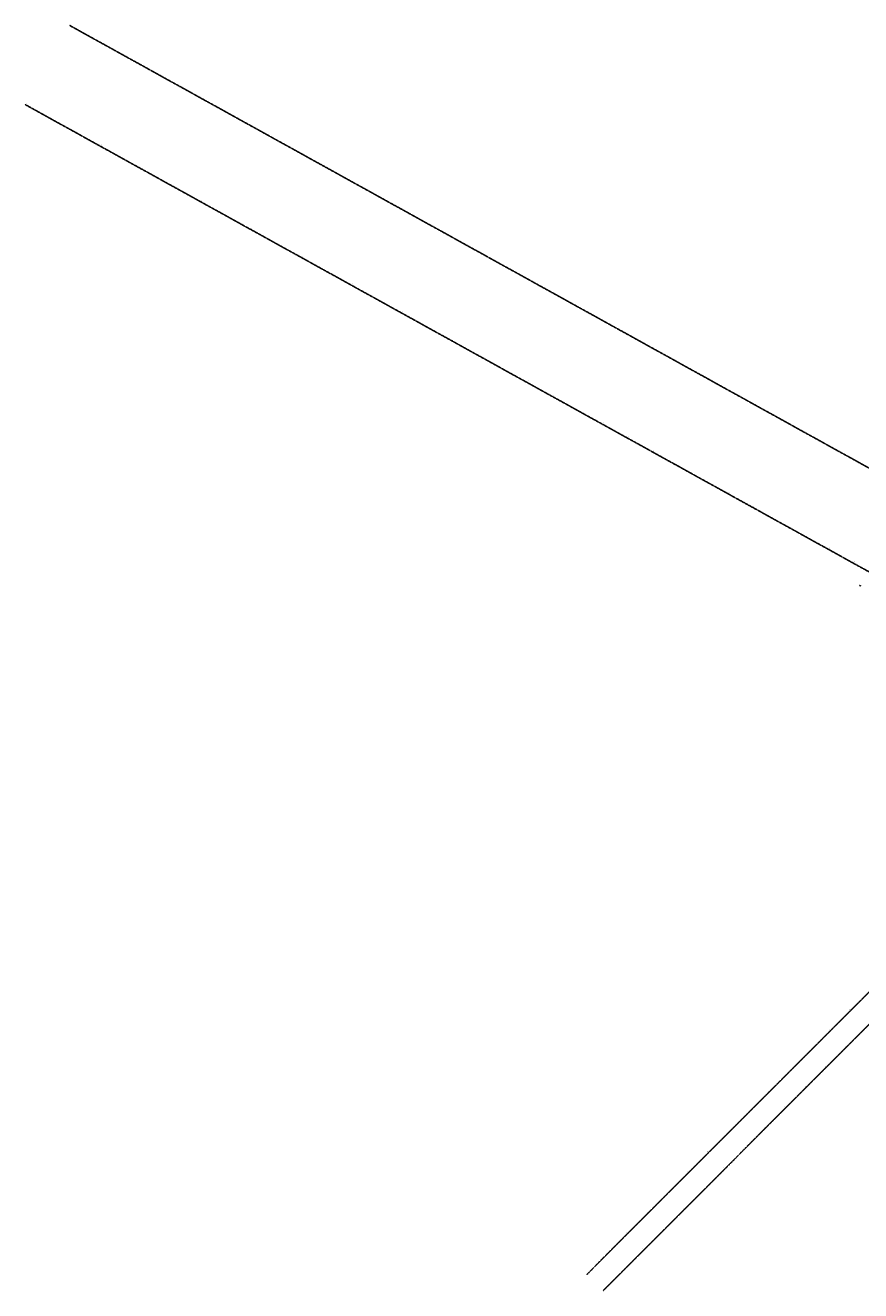
# Model space of a CAD drawing. Units: feet. Extents: x 94333 to 125722, y 53086 to 75139.
# Drawn here: x 94333 to 108893, y 53086 to 75139 of the extents above; entities that cross this region are included whole.
import ezdxf

# ---------------------------------------------------------------- set-up
doc = ezdxf.new("R2010")
doc.units = ezdxf.units.FT
doc.header["$LTSCALE"] = 0.5
doc.header["$MEASUREMENT"] = 0
doc.linetypes.add('CENTER', pattern=[2, 1.25, -0.25, 0.25, -0.25])
doc.linetypes.add('HIDDEN', pattern=[0.375, 0.25, -0.125])
for name, color, linetype in [('C-HORIZALIGN-AIRPORT-CL', 150, 'CENTER'), ('C-HORIZALIGN-RWY-28L', 203, 'CENTER'), ('C-HORIZALIGN-RWY-3', 203, 'CENTER'), ('C-HORIZALIGN-TICK-RWY-28L', 1, 'Continuous'), ('C-HORIZALIGN-TICK-RWY3', 1, 'Continuous'), ('C-HORIZALIGN-TICK-TWYE', 1, 'Continuous'), ('C-HORIZALIGN-TWYE', 203, 'CENTER'), ('C-HORIZALIGN_TXT-RWY-28L-50SC', 1, 'Continuous'), ('C-HORIZALIGN_TXT-RWY3-50SC', 1, 'Continuous'), ('C-HORIZALIGN_TXT-TWYE-50SC', 1, 'Continuous')]:
    doc.layers.add(name, color=color, linetype=linetype)
doc.layers.add('X-CG-MIN-GRAVEL', color=7, linetype='HIDDEN', plot=False)
doc.styles.add('POP', font='swissl.ttf')

# ---------------------------------------------------------------- blocks, each defined once
blk = doc.blocks.new('STA-TICK')
blk.add_lwpolyline([(-0.0625, 0), (0.0625, 0)])

msp = doc.modelspace()

# ---------------------------------------------------------------- linework, layer by layer
at = {"layer": 'C-HORIZALIGN-RWY-28L', "flags": 128}
msp.add_lwpolyline([(94334.8484, 73755.4401), (124954.5102, 56801.4934)], dxfattribs=at)
at = {"layer": 'C-HORIZALIGN-RWY-3', "flags": 128}
msp.add_lwpolyline([(104122.8161, 53371.4165), (118258.4685, 67520.0324)], dxfattribs=at)
at = {"layer": 'C-HORIZALIGN-TWYE', "flags": 128}
msp.add_lwpolyline([(104405.7884, 53088.7035), (118541.4408, 67237.3193)], dxfattribs=at)
at = {"layer": 'X-CG-MIN-GRAVEL'}
msp.add_arc((108869.7368, 65330.3397), 48, 61.02693018, 96.3598686, dxfattribs=at)

# ---------------------------------------------------------------- block references
at = {"layer": 'C-HORIZALIGN-TICK-RWY-28L', "xscale": 49.99999999999998, "yscale": 49.99999999999998, "zscale": 49.99999999999998, "rotation": 61.02693016458332}
for p in [(94509.8179, 73658.5604), (94597.3026, 73610.1206), (94947.2416, 73416.3612), (95034.7263, 73367.9214), (95384.6653, 73174.162), (95472.1501, 73125.7221), (95822.0891, 72931.9627), (95909.5738, 72883.5229), (96259.5128, 72689.7635), (96346.9976, 72641.3236), (96696.9366, 72447.5642), (96784.4213, 72399.1244), (97134.3603, 72205.365), (97221.845, 72156.9252), (97571.784, 71963.1658), (97659.2688, 71914.7259), (98009.2078, 71720.9665), (98096.6925, 71672.5267), (98446.6315, 71478.7673), (98534.1163, 71430.3274), (98884.0553, 71236.5681), (98971.54, 71188.1282), (99321.479, 70994.3688), (99408.9637, 70945.929), (99758.9027, 70752.1696), (99846.3875, 70703.7297), (100196.3265, 70509.9703), (100283.8112, 70461.5305), (100633.7502, 70267.7711), (100721.235, 70219.3312), (101071.174, 70025.5719), (101158.6587, 69977.132), (101508.5977, 69783.3726), (101596.0824, 69734.9328), (101946.0214, 69541.1734), (102033.5062, 69492.7335), (102383.4452, 69298.9741), (102470.9299, 69250.5343), (102820.8689, 69056.7749), (102908.3537, 69008.3351), (103258.2927, 68814.5757), (103345.7774, 68766.1358), (103695.7164, 68572.3764), (103783.2011, 68523.9366), (104133.1401, 68330.1772), (104220.6249, 68281.7373), (104570.5639, 68087.9779), (104658.0486, 68039.5381), (105007.9876, 67845.7787), (105095.4724, 67797.3389), (105445.4114, 67603.5795), (105532.8961, 67555.1396), (105882.8351, 67361.3802), (105970.3199, 67312.9404), (106320.2588, 67119.181), (106407.7436, 67070.7411), (106757.6826, 66876.9817), (106845.1673, 66828.5419), (107195.1063, 66634.7825), (107282.5911, 66586.3427), (107632.5301, 66392.5833), (107720.0148, 66344.1434), (108069.9538, 66150.384), (108157.4386, 66101.9442), (108507.3775, 65908.1848), (108594.8623, 65859.7449)]:
    msp.add_blockref('STA-TICK', p, dxfattribs=at)
at = {"layer": 'C-HORIZALIGN-TICK-RWY3', "xscale": 49.99999999999997, "yscale": 49.99999999999997, "zscale": 49.99999999999997, "rotation": 135.0262602556944}
for p in [(108858.2597, 58111.2028), (108575.5466, 57828.2305), (108504.8683, 57757.4874), (108151.477, 57403.772), (108222.1553, 57474.5151), (107868.764, 57120.7997), (107798.0857, 57050.0566), (107444.6944, 56696.3412), (107515.3727, 56767.0843), (107091.3031, 56342.6258), (107161.9814, 56413.3689), (106808.5901, 56059.6535), (106737.9118, 55988.9104), (106384.5205, 55635.1951), (106455.1987, 55705.9381), (106101.8074, 55352.2227), (106031.1292, 55281.4797), (105677.7379, 54927.7643), (105748.4161, 54998.5073), (105324.3466, 54574.0489), (105395.0248, 54644.7919), (105041.6335, 54291.0765), (104970.9552, 54220.3335), (104617.5639, 53866.6181), (104688.2422, 53937.3611), (104264.1726, 53512.9027), (104334.8509, 53583.6458)]:
    msp.add_blockref('STA-TICK', p, dxfattribs=at)
at = {"layer": 'C-HORIZALIGN-TICK-TWYE', "xscale": 49.99999999999997, "yscale": 49.99999999999997, "zscale": 49.99999999999997, "rotation": 135.0262602556944}
for p in [(108787.8407, 57474.7744), (108858.5189, 57545.5175), (108434.4494, 57121.059), (108505.1276, 57191.8021), (108081.058, 56767.3436), (108151.7363, 56838.0867), (107798.345, 56484.3713), (107727.6667, 56413.6282), (107374.2754, 56059.9128), (107444.9537, 56130.6559), (107020.8841, 55706.1974), (107091.5624, 55776.9405), (106667.4928, 55352.482), (106738.1711, 55423.2251), (106314.1015, 54998.7666), (106384.7798, 55069.5097), (106031.3884, 54715.7943), (105960.7102, 54645.0512), (105607.3189, 54291.3358), (105677.9971, 54362.0789), (105253.9276, 53937.6204), (105324.6058, 54008.3635), (104971.2145, 53654.6481), (104900.5362, 53583.905), (104547.1449, 53230.1896), (104617.8232, 53300.9327)]:
    msp.add_blockref('STA-TICK', p, dxfattribs=at)

# ---------------------------------------------------------------- next in the draw order: texts
at = {"layer": 'C-HORIZALIGN_TXT-RWY-28L-50SC', "char_height": 6.25, "attachment_point": 4, "rotation": 61.02693016, "style": 'POP', "bg_fill": 3, "bg_fill_color": 256}
for s, insert, box_fill_scale, bg_fill_transparency in [('0+00', (94338.4813, 73762.0015), 1.2, 4325375), ('5+00', (94775.9051, 73519.8023), 1.2, 4267567), ('10+00', (95213.3288, 73277.603), 1.2, 4267562), ('15+00', (95650.7526, 73035.4038), 1.2, 4267572), ('20+00', (96088.1763, 72793.2045), 1.2, 4267547), ('25+00', (96525.6, 72551.0053), 1.2, 4267472), ('30+00', (96963.0238, 72308.8061), 1.2, 4267467), ('35+00', (97400.4475, 72066.6068), 1.2, 4267487), ('40+00', (97837.8713, 71824.4076), 1.2, 4267482), ('45+00', (98275.295, 71582.2083), 1.2, 4267477), ('50+00', (98712.7187, 71340.0091), 1.2, 4267522), ('55+00', (99150.1425, 71097.8099), 1.2, 4267577), ('60+00', (99587.5662, 70855.6106), 1.2, 4267597), ('65+00', (100024.99, 70613.4114), 1.2, 4267667), ('70+00', (100462.4137, 70371.2121), 1.2, 4267627), ('75+00', (100899.8375, 70129.0129), 1.2, 4267622), ('80+00', (101337.2612, 69886.8137), 1.2, 4267647), ('85+00', (101774.6849, 69644.6144), 1.2, 4267657), ('90+00', (102212.1087, 69402.4152), 1.2, 4267662), ('95+00', (102649.5324, 69160.216), 1.2, 4267642), ('100+00', (103086.9562, 68918.0167), 1.2, 4267652), ('105+00', (103524.3799, 68675.8175), 1.2, 4267752), ('110+00', (103961.8036, 68433.6182), 1.2, 4267672), ('115+00', (104399.2274, 68191.419), 1.2, 4267677), ('120+00', (104836.6511, 67949.2198), 1.2, 4267692), ('125+00', (105274.0749, 67707.0205), 1.2, 4267712), ('130+00', (105711.4986, 67464.8213), 1.2, 4267812), ('135+00', (106148.9223, 67222.622), 1.2, 4267702), ('140+00', (106586.3461, 66980.4228), 1.1, 4267697), ('145+00', (107023.7698, 66738.2236), 1.1, 4267717), ('150+00', (107461.1936, 66496.0243), 1.1, 4267737), ('155+00', (107898.6173, 66253.8251), 1.1, 4267722), ('160+00', (108336.041, 66011.6258), 1.1, 4267727), ('165+00', (108773.4648, 65769.4266), 1.1, 4267747)]:
    msp.add_mtext(s, dxfattribs=dict(at, insert=insert, box_fill_scale=box_fill_scale, bg_fill_transparency=bg_fill_transparency))
at = {"layer": 'C-HORIZALIGN_TXT-RWY3-50SC', "char_height": 6.25, "attachment_point": 6, "rotation": 315.02626026, "style": 'POP', "bg_fill": 3, "bg_fill_color": 256}
for s, insert, box_fill_scale, bg_fill_transparency in [('65+00', (108711.5974, 57975.0175), 1.1, 4263167), ('60+00', (108358.2061, 57621.3021), 1.1, 4263172), ('55+00', (108004.8148, 57267.5867), 1.1, 4262882), ('50+00', (107651.4235, 56913.8714), 1.2, 4262887), ('45+00', (107298.0322, 56560.156), 1.2, 4263197), ('40+00', (106944.6408, 56206.4406), 1.2, 4263202), ('35+00', (106591.2495, 55852.7252), 1.2, 4262897), ('30+00', (106237.8582, 55499.0098), 1.2, 4262902), ('25+00', (105884.4669, 55145.2944), 1.2, 4262942), ('20+00', (105531.0756, 54791.579), 1.2, 4262947), ('15+00', (105177.6843, 54437.8636), 1.2, 4263002), ('10+00', (104824.293, 54084.1482), 1.2, 4325375), ('5+00', (104470.9017, 53730.4328), 1.2, 4259977), ('0+00', (104117.5104, 53376.7174), 1.2, 4263737)]:
    msp.add_mtext(s, dxfattribs=dict(at, insert=insert, box_fill_scale=box_fill_scale, bg_fill_transparency=bg_fill_transparency))
at = {"layer": 'C-HORIZALIGN_TXT-TWYE-50SC', "char_height": 6.25, "attachment_point": 6, "rotation": 315.02626026, "style": 'POP', "bg_fill": 3, "bg_fill_color": 256}
for s, insert, box_fill_scale, bg_fill_transparency in [('60+00', (108641.1784, 57338.5891), 1.1, 14880529), ('55+00', (108287.7871, 56984.8737), 1.2, 14881039), ('50+00', (107934.3958, 56631.1583), 1.2, 14881169), ('45+00', (107581.0045, 56277.4429), 1.2, 14881024), ('40+00', (107227.6132, 55923.7275), 1.2, 14881259), ('35+00', (106874.2219, 55570.0121), 1.2, 14884644), ('30+00', (106520.8305, 55216.2967), 1.2, 14879354), ('25+00', (106167.4392, 54862.5813), 1.2, 14881194), ('20+00', (105814.0479, 54508.8659), 1.2, 14881114), ('15+00', (105460.6566, 54155.1505), 1.2, 14879434), ('10+00', (105107.2653, 53801.4351), 1.2, 528795), ('5+00', (104753.874, 53447.7197), 1.2, 4264452), ('0+00', (104400.4827, 53094.0043), 1.2, 4263682)]:
    msp.add_mtext(s, dxfattribs=dict(at, insert=insert, box_fill_scale=box_fill_scale, bg_fill_transparency=bg_fill_transparency))

# ---------------------------------------------------------------- next in the draw order: linework, layer by layer
at = {"layer": 'C-HORIZALIGN-AIRPORT-CL'}
msp.add_line((95102.1498, 75139.1242), (125721.6378, 58184.8637), dxfattribs=at)

# ---------------------------------------------------------------- next in the draw order: block references
at = {"layer": 'C-HORIZALIGN-TICK-RWY-28L', "xscale": 49.99999999999998, "yscale": 49.99999999999998, "zscale": 49.99999999999998, "rotation": 61.02693016458332}
for p in [(94422.3331, 73707.0003), (94684.7873, 73561.6807), (94859.7568, 73464.801), (95122.2111, 73319.4815), (95297.1806, 73222.6018), (95559.6348, 73077.2823), (95734.6043, 72980.4026), (95997.0586, 72835.083), (96172.0281, 72738.2033), (96434.4823, 72592.8838), (96609.4518, 72496.0041), (96871.9061, 72350.6845), (97046.8755, 72253.8049), (97309.3298, 72108.4853), (97484.2993, 72011.6056), (97746.7535, 71866.2861), (97921.723, 71769.4064), (98184.1773, 71624.0868), (98359.1468, 71527.2071), (98621.601, 71381.8876), (98796.5705, 71285.0079), (99059.0248, 71139.6884), (99233.9942, 71042.8087), (99496.4485, 70897.4891), (99671.418, 70800.6094), (99933.8722, 70655.2899), (100108.8417, 70558.4102), (100371.296, 70413.0906), (100546.2655, 70316.2109), (100808.7197, 70170.8914), (100983.6892, 70074.0117), (101246.1435, 69928.6922), (101421.113, 69831.8125), (101683.5672, 69686.4929), (101858.5367, 69589.6132), (102120.9909, 69444.2937), (102295.9604, 69347.414), (102558.4147, 69202.0944), (102733.3842, 69105.2147), (102995.8384, 68959.8952), (103170.8079, 68863.0155), (103433.2622, 68717.696), (103608.2317, 68620.8163), (103870.6859, 68475.4967), (104045.6554, 68378.617), (104308.1096, 68233.2975), (104483.0791, 68136.4178), (104745.5334, 67991.0982), (104920.5029, 67894.2186), (105182.9571, 67748.899), (105357.9266, 67652.0193), (105620.3809, 67506.6998), (105795.3504, 67409.8201), (106057.8046, 67264.5005), (106232.7741, 67167.6208), (106495.2283, 67022.3013), (106670.1978, 66925.4216), (106932.6521, 66780.1021), (107107.6216, 66683.2224), (107370.0758, 66537.9028), (107545.0453, 66441.0231), (107807.4996, 66295.7036), (107982.4691, 66198.8239), (108244.9233, 66053.5043), (108419.8928, 65956.6246), (108682.347, 65811.3051), (108857.3165, 65714.4254)]:
    msp.add_blockref('STA-TICK', p, dxfattribs=at)
at = {"layer": 'C-HORIZALIGN-TICK-RWY3', "xscale": 49.99999999999997, "yscale": 49.99999999999997, "zscale": 49.99999999999997, "rotation": 135.0262602556944}
for p in [(108787.5814, 58040.4598), (108646.2249, 57898.9736), (108434.1901, 57686.7444), (108292.8336, 57545.2582), (107939.4422, 57191.5428), (108080.7988, 57333.029), (107727.4075, 56979.3136), (107586.0509, 56837.8274), (107232.6596, 56484.112), (107374.0162, 56625.5982), (107020.6248, 56271.8828), (106879.2683, 56130.3966), (106667.2335, 55918.1674), (106525.877, 55776.6812), (106172.4857, 55422.9658), (106313.8422, 55564.452), (105960.4509, 55210.7366), (105819.0944, 55069.2504), (105465.7031, 54715.535), (105607.0596, 54857.0212), (105253.6683, 54503.3058), (105112.3118, 54361.8196), (104900.277, 54149.5904), (104758.9205, 54008.1042), (104405.5291, 53654.3888), (104546.8857, 53795.875), (104193.4944, 53442.1596)]:
    msp.add_blockref('STA-TICK', p, dxfattribs=at)
at = {"layer": 'C-HORIZALIGN-TICK-TWYE', "xscale": 49.99999999999997, "yscale": 49.99999999999997, "zscale": 49.99999999999997, "rotation": 135.0262602556944}
for p in [(108717.1624, 57404.0313), (108575.8059, 57262.5451), (108222.4146, 56908.8298), (108363.7711, 57050.3159), (108010.3798, 56696.6005), (107869.0233, 56555.1144), (107656.9885, 56342.8851), (107515.6319, 56201.399), (107162.2406, 55847.6836), (107303.5972, 55989.1697), (106950.2058, 55635.4543), (106808.8493, 55493.9682), (106455.458, 55140.2528), (106596.8145, 55281.7389), (106243.4232, 54928.0235), (106102.0667, 54786.5374), (105890.0319, 54574.3081), (105748.6754, 54432.822), (105395.2841, 54079.1066), (105536.6406, 54220.5927), (105183.2493, 53866.8773), (105041.8928, 53725.3912), (104688.5015, 53371.6758), (104829.858, 53513.1619), (104476.4667, 53159.4465)]:
    msp.add_blockref('STA-TICK', p, dxfattribs=at)
at = {"layer": 'C-HORIZALIGN_TXT-RWY-28L-50SC', "xscale": 49.99999999999998, "yscale": 49.99999999999998, "zscale": 49.99999999999998, "rotation": 61.02693016458332}
for p in [(94334.8484, 73755.4401), (94772.2721, 73513.2409), (95209.6958, 73271.0417), (95647.1196, 73028.8424), (96084.5433, 72786.6432), (96521.9671, 72544.4439), (96959.3908, 72302.2447), (97396.8145, 72060.0455), (97834.2383, 71817.8462), (98271.662, 71575.647), (98709.0858, 71333.4477), (99146.5095, 71091.2485), (99583.9332, 70849.0493), (100021.357, 70606.85), (100458.7807, 70364.6508), (100896.2045, 70122.4516), (101333.6282, 69880.2523), (101771.0519, 69638.0531), (102208.4757, 69395.8538), (102645.8994, 69153.6546), (103083.3232, 68911.4554), (103520.7469, 68669.2561), (103958.1706, 68427.0569), (104395.5944, 68184.8576), (104833.0181, 67942.6584), (105270.4419, 67700.4592), (105707.8656, 67458.2599), (106145.2893, 67216.0607), (106582.7131, 66973.8614), (107020.1368, 66731.6622), (107457.5606, 66489.463), (107894.9843, 66247.2637), (108332.408, 66005.0645), (108769.8318, 65762.8653)]:
    msp.add_blockref('STA-TICK', p, dxfattribs=at)
at = {"layer": 'C-HORIZALIGN_TXT-RWY3-50SC', "xscale": 49.99999999999997, "yscale": 49.99999999999997, "zscale": 49.99999999999997, "rotation": 135.0262602556944}
for p in [(108716.9031, 57969.7167), (108363.5118, 57616.0013), (108010.1205, 57262.2859), (107656.7292, 56908.5705), (107303.3379, 56554.8551), (106949.9466, 56201.1397), (106596.5553, 55847.4243), (106243.164, 55493.7089), (105889.7726, 55139.9935), (105536.3813, 54786.2781), (105182.99, 54432.5627), (104829.5987, 54078.8473), (104476.2074, 53725.1319), (104122.8161, 53371.4165)]:
    msp.add_blockref('STA-TICK', p, dxfattribs=at)
at = {"layer": 'C-HORIZALIGN_TXT-TWYE-50SC', "xscale": 49.99999999999997, "yscale": 49.99999999999997, "zscale": 49.99999999999997, "rotation": 135.0262602556944}
for p in [(108646.4841, 57333.2882), (108293.0928, 56979.5728), (107939.7015, 56625.8574), (107586.3102, 56272.142), (107232.9189, 55918.4266), (106879.5276, 55564.7112), (106526.1363, 55210.9958), (106172.745, 54857.2804), (105819.3537, 54503.5651), (105465.9623, 54149.8497), (105112.571, 53796.1343), (104759.1797, 53442.4189), (104405.7884, 53088.7035)]:
    msp.add_blockref('STA-TICK', p, dxfattribs=at)

doc.saveas('drawing.dxf')
